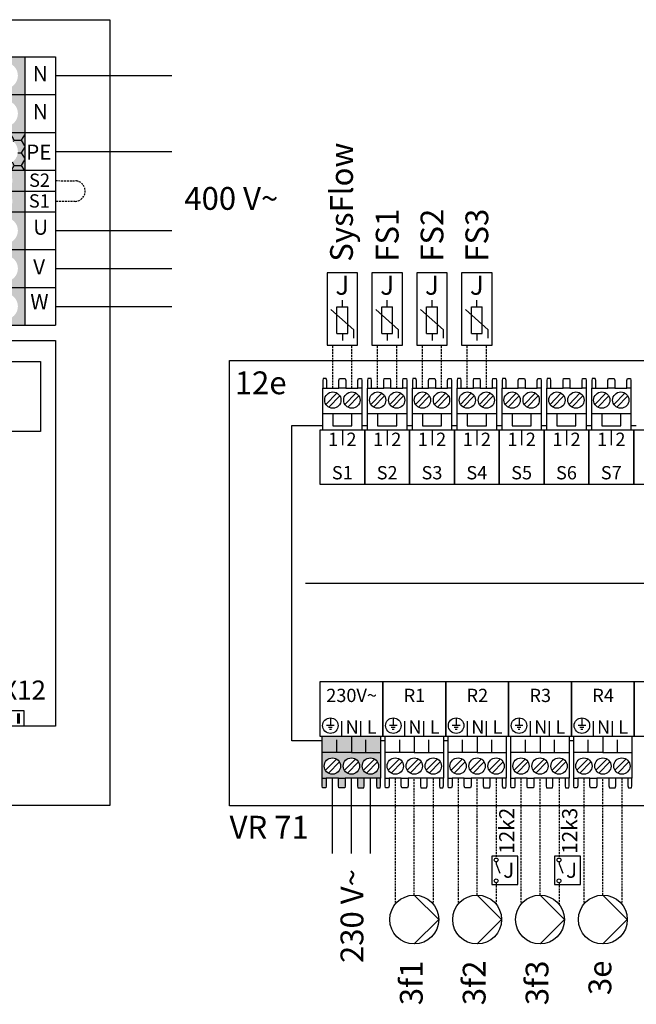
# Model space of a CAD drawing. Units: millimetres. Extents: x -152 to 10393, y -91 to 6494.
# Drawn here: x 1747 to 2071, y 3538 to 4056 of the extents above; entities that cross this region are included whole.
import ezdxf
from ezdxf.enums import TextEntityAlignment as Align

# ---------------------------------------------------------------- set-up
doc = ezdxf.new("R2010")
doc.units = ezdxf.units.MM
doc.linetypes.add('DASHEDX2', pattern=[1.5, 1, -0.5])
for name, color, linetype in [('VG_0_General', 7, 'Continuous'), ('VG_H_SYMBOL', 7, 'Continuous'), ('VG_HEAT', 7, 'Continuous'), ('VG_MCT', 7, 'Continuous'), ('VG_MCT_LINE 230V 400V', 241, 'Continuous'), ('VG_MCT_LINE_ELV', 7, 'DASHEDX2'), ('VG_MCT_TEXT', 7, 'Continuous')]:
    doc.layers.add(name, color=color, linetype=linetype)
doc.styles.get("Standard").update_dxf_attribs({"font": 'arial.ttf'})

# ---------------------------------------------------------------- blocks, each defined once
blk = doc.blocks.new('*U54')
at = {"layer": 'VG_0_General'}
h = blk.add_hatch(color=256, dxfattribs=at)
h.dxf.hatch_style = 1
h.paths.add_polyline_path([(310.17, 43.09), (311.81, 43.09), (311.81, 48.54), (310.17, 48.54)])
at = {"layer": 'VG_MCT_LINE_ELV'}
h = blk.add_hatch(color=150, dxfattribs=at)
h.dxf.hatch_style = 1
h.paths.add_polyline_path([(242.39, 374.1), (226.17, 374.1), (226.17, 354.16), (242.39, 354.16)])
h.paths.add_polyline_path([(242.39, 394.03), (226.17, 394.03), (226.17, 374.1), (242.39, 374.1)])
h.paths.add_polyline_path([(277.24, 378.79), (272.91, 378.79), (270.76, 383.87), (270.76, 389.34), (286.4, 389.34), (286.4, 383.87), (284.24, 378.79), (279.83, 378.79), (279.83, 374.1), (314.3, 374.1), (314.3, 394.03), (242.39, 394.03), (242.39, 374.1), (277.24, 374.1)])
h.paths.add_polyline_path([(246.92, 384.06, -1), (260.74, 384.06, -1)], flags=16)
h.paths.add_polyline_path([(296.89, 384.06, -1), (310.72, 384.06, -1)], flags=16)
h.paths.add_polyline_path([(277.24, 374.1), (242.39, 374.1), (242.39, 354.16), (314.3, 354.16), (314.3, 374.1), (279.83, 374.1), (279.83, 369.41), (286.4, 369.41), (286.4, 363.93), (284.24, 358.85), (272.91, 358.85), (270.76, 363.93), (270.76, 369.41), (277.24, 369.41)])
h.paths.add_polyline_path([(260.74, 364.13, -1), (246.92, 364.13, -1)], flags=16)
h.paths.add_polyline_path([(310.72, 364.13, -1), (296.89, 364.13, -1)], flags=16)
at = {"layer": 'VG_MCT_LINE_ELV', "true_color": 0xf1eb1f}
h = blk.add_hatch(color=2, dxfattribs=at)
h.dxf.hatch_style = 1
h.paths.add_polyline_path([(242.39, 354.16), (226.17, 354.16), (226.17, 334.23), (242.39, 334.23)])
h.paths.add_polyline_path([(314.3, 354.16), (242.39, 354.16), (242.39, 334.23), (314.3, 334.23)])
h.paths.add_polyline_path([(260.74, 344.2, -1), (246.92, 344.2, -1)], flags=16)
h.paths.add_polyline_path([(270.76, 349.47), (286.4, 349.47), (286.4, 344), (284.24, 338.92), (272.91, 338.92), (270.76, 344)], flags=16)
h.paths.add_polyline_path([(281.71, 344.2, -1), (275.45, 344.2, -1)], flags=0)
h.paths.add_polyline_path([(310.72, 344.2, -1), (296.89, 344.2, -1)], flags=16)
at = {"layer": 'VG_MCT_LINE_ELV', "true_color": 0x139b48}
h = blk.add_hatch(dxfattribs=at)
h.set_pattern_fill('HONEY', color=114, scale=1.2)
h.set_pattern_definition([(0, (12.345, -9.646), (5.715, 3.299557), [3.81, -7.62]), (120, (12.345, -9.646), (-5.715, 3.299557), [3.81, -7.62]), (60, (12.345, -9.646), (1e-08, 6.599114), [-7.62, 3.81])])
h.paths.add_polyline_path([(314.3, 354.16), (242.39, 354.16), (242.39, 334.23), (314.3, 334.23)])
h.paths.add_polyline_path([(260.74, 344.2, -1), (246.92, 344.2, -1)], flags=16)
h.paths.add_polyline_path([(270.76, 349.47), (286.4, 349.47), (286.4, 344), (284.24, 338.92), (272.91, 338.92), (270.76, 344)], flags=16)
h.paths.add_polyline_path([(281.71, 344.2, -1), (275.45, 344.2, -1)], flags=0)
h.paths.add_polyline_path([(310.72, 344.2, -1), (296.89, 344.2, -1)], flags=16)
h.paths.add_polyline_path([(242.39, 354.16), (226.17, 354.16), (226.17, 334.23), (242.39, 334.23)])
at = {"layer": 'VG_MCT_LINE_ELV'}
h = blk.add_hatch(color=9, dxfattribs=at)
h.dxf.hatch_style = 1
h.paths.add_polyline_path([(242.39, 334.23), (226.17, 334.23), (226.17, 323.34), (242.39, 323.34)])
h.paths.add_polyline_path([(242.39, 323.34), (226.17, 323.34), (226.17, 312.45), (242.39, 312.45)])
h.paths.add_polyline_path([(314.3, 323.34), (242.39, 323.34), (242.39, 312.45), (314.3, 312.45)])
h.paths.add_polyline_path([(257.9, 317.9, -1), (249.76, 317.9, -1)], flags=16)
h.paths.add_polyline_path([(273.88, 321.01), (283.09, 321.01), (283.09, 317.78), (281.82, 314.79), (275.15, 314.79), (273.88, 317.78)], flags=16)
h.paths.add_polyline_path([(280.32, 317.9, -1), (276.64, 317.9, -1)], flags=0)
h.paths.add_polyline_path([(307.87, 317.9, -1), (299.73, 317.9, -1)], flags=16)
h.paths.add_polyline_path([(314.3, 334.23), (242.39, 334.23), (242.39, 323.34), (314.3, 323.34)])
h.paths.add_polyline_path([(249.76, 328.79, -1), (257.9, 328.79, -1)], flags=16)
h.paths.add_polyline_path([(273.88, 328.67), (273.88, 331.9), (283.09, 331.9), (283.09, 328.67), (281.82, 325.68), (275.15, 325.68)], flags=16)
h.paths.add_polyline_path([(280.32, 328.79, -1), (276.64, 328.79, -1)], flags=0)
h.paths.add_polyline_path([(307.87, 328.79, -1), (299.73, 328.79, -1)], flags=16)
h = blk.add_hatch(color=9, dxfattribs=at)
h.dxf.hatch_style = 1
h.paths.add_polyline_path([(242.39, 312.45), (226.17, 312.45), (226.17, 292.52), (242.39, 292.52)])
h.paths.add_polyline_path([(242.39, 292.52), (226.17, 292.52), (226.17, 272.59), (242.39, 272.59)])
h.paths.add_polyline_path([(242.39, 272.59), (226.17, 272.59), (226.17, 252.66), (242.39, 252.66)])
h.paths.add_polyline_path([(314.3, 272.59), (242.39, 272.59), (242.39, 252.66), (314.3, 252.66)])
h.paths.add_polyline_path([(270.76, 267.9), (286.4, 267.9), (286.4, 262.43), (284.24, 257.35), (272.91, 257.35), (270.76, 262.43)], flags=16)
h.paths.add_polyline_path([(260.74, 262.62, -1), (246.92, 262.62, -1)], flags=16)
h.paths.add_polyline_path([(281.71, 262.62, -1), (275.45, 262.62, -1)], flags=0)
h.paths.add_polyline_path([(310.72, 262.62, -1), (296.89, 262.62, -1)], flags=16)
h.paths.add_polyline_path([(314.3, 292.52), (242.39, 292.52), (242.39, 272.59), (314.3, 272.59)])
h.paths.add_polyline_path([(270.76, 282.36), (270.76, 287.83), (286.4, 287.83), (286.4, 282.36), (284.24, 277.28), (272.91, 277.28)], flags=16)
h.paths.add_polyline_path([(246.92, 282.55, -1), (260.74, 282.55, -1)], flags=16)
h.paths.add_polyline_path([(275.45, 282.55, -1), (281.71, 282.55, -1)], flags=0)
h.paths.add_polyline_path([(296.89, 282.55, -1), (310.72, 282.55, -1)], flags=16)
h.paths.add_polyline_path([(314.3, 312.45), (242.39, 312.45), (242.39, 292.52), (314.3, 292.52)])
h.paths.add_polyline_path([(270.76, 302.29), (270.76, 307.76), (286.4, 307.76), (286.4, 302.29), (284.24, 297.21), (272.91, 297.21)], flags=16)
h.paths.add_polyline_path([(246.92, 302.49, -1), (260.74, 302.49, -1)], flags=16)
h.paths.add_polyline_path([(275.45, 302.49, -1), (281.71, 302.49, -1)], flags=0)
h.paths.add_polyline_path([(296.89, 302.49, -1), (310.72, 302.49, -1)], flags=16)
at = {"layer": 'VG_HEAT', "linetype": 'Continuous'}
for p, q in [((-0.46, 413.48), (359.09, 413.48)), ((359.09, 413.48), (359.09, 0)), ((41.4, 244.6), (330.52, 244.61)), ((330.52, 244.61), (330.52, 41.73)), ((330.52, 41.73), (218.18, 41.73)), ((359.09, 0), (0, 0.01))]:
    blk.add_line(p, q, dxfattribs=at)
at = {"layer": 'VG_HEAT'}
for p, q in [((226.17, 394.03), (330.52, 394.03)), ((314.3, 394.03), (314.3, 374.1)), ((330.52, 394.03), (330.52, 374.1)), ((226.17, 374.1), (330.52, 374.1)), ((314.3, 374.1), (314.3, 354.16)), ((330.52, 374.1), (330.52, 354.16)), ((226.17, 354.16), (330.52, 354.16)), ((314.3, 354.16), (314.3, 334.23)), ((330.52, 354.16), (330.52, 334.23)), ((226.17, 334.23), (330.52, 334.23)), ((314.3, 334.23), (314.3, 323.34)), ((330.52, 334.23), (330.52, 323.34)), ((226.17, 323.34), (330.52, 323.34)), ((314.3, 323.34), (314.3, 312.45)), ((330.52, 323.34), (330.52, 312.45)), ((226.17, 312.45), (330.52, 312.45)), ((314.3, 312.45), (314.3, 292.52)), ((330.52, 312.45), (330.52, 292.52)), ((226.17, 292.52), (330.52, 292.52)), ((314.3, 292.52), (314.3, 272.59)), ((330.52, 292.52), (330.52, 272.59)), ((226.17, 272.59), (330.52, 272.59)), ((314.3, 272.59), (314.3, 252.66)), ((330.52, 272.59), (330.52, 252.66)), ((226.17, 252.66), (330.52, 252.66))]:
    blk.add_line(p, q, dxfattribs=at)
blk.add_lwpolyline([(306.73, 233.7), (322.53, 233.7), (322.53, 196.84), (306.73, 196.84)], close=True, dxfattribs=at)
at = {"layer": 'VG_MCT'}
blk.add_lwpolyline([(297.52, 41.73), (297.52, 49.9), (313.81, 49.9), (313.81, 41.73)], dxfattribs=at)
at = {"layer": 'VG_MCT_LINE 230V 400V', "ltscale": 2}
for p, q in [((330.52, 384.06), (391.64, 384.06)), ((330.52, 344.2), (391.64, 344.2)), ((330.52, 302.49), (391.64, 302.49)), ((330.52, 282.55), (391.64, 282.55)), ((330.52, 262.62), (391.64, 262.62))]:
    blk.add_line(p, q, dxfattribs=at)
at = {"layer": 'VG_MCT_LINE_ELV'}
blk.add_lwpolyline([(330.52, 328.79), (340.93, 328.74, -0.951861), (340.93, 317.9), (330.52, 317.9)], format="xyb", dxfattribs=at)
at = {"layer": 'VG_HEAT'}
for s, height, p in [('N', 8, (318.56, 381.04)), ('N', 8, (318.56, 361.11)), ('PE', 8, (315.03, 339.78)), ('S2', 7, (316.62, 325.52)), ('S1', 7, (316.5, 314.63)), ('U', 8, (318.75, 300.32)), ('V', 8, (318.74, 279.43)), ('W', 8, (317.25, 261.1))]:
    blk.add_text(s, height=height, dxfattribs=at).set_placement(p)
at = {"layer": 'VG_MCT_TEXT'}
blk.add_text('400 V~', height=12, dxfattribs=at).set_placement((398.25, 313.43))
blk.add_text('X12', height=10, dxfattribs=at).set_placement((325.48, 60.73), align=Align.MIDDLE_RIGHT)

msp = doc.modelspace()

# ---------------------------------------------------------------- hatches: boundary and pattern name
at = {"true_color": 0xafd9aa}
h = msp.add_hatch(color=9, dxfattribs=at)
h.dxf.hatch_style = 1
h.paths.add_polyline_path([(1934.5, 3657.09), (1936.61, 3657.09), (1936.61, 3670.56), (1921.3, 3670.56), (1905.99, 3670.56), (1905.99, 3657.09), (1908.1, 3657.09), (1914.5, 3657.09), (1918.1, 3657.09), (1924.5, 3657.09), (1928.1, 3657.09)])
h.paths.add_polyline_path([(1931.3, 3659.13, -1), (1931.3, 3667.7, -1)], flags=16)
h.paths.add_polyline_path([(1921.3, 3659.13, -1), (1921.3, 3667.7, -1)], flags=16)
h.paths.add_polyline_path([(1911.3, 3659.13, -1), (1911.3, 3667.7, -1)], flags=16)
h.paths.add_polyline_path([(1927.83, 3651.98), (1928.1, 3653), (1928.1, 3657.09), (1924.5, 3657.09), (1924.5, 3653), (1924.77, 3651.98)])
h.paths.add_polyline_path([(1936.41, 3651.98), (1936.61, 3653), (1936.61, 3657.09), (1934.5, 3657.09), (1934.5, 3653), (1934.77, 3651.98)])
h.paths.add_polyline_path([(1917.83, 3651.98), (1918.1, 3653), (1918.1, 3657.09), (1914.5, 3657.09), (1914.5, 3653), (1914.77, 3651.98)])
h.paths.add_polyline_path([(1907.82, 3651.98), (1908.1, 3653), (1908.1, 3657.09), (1905.99, 3657.09), (1905.99, 3653), (1906.19, 3651.98)])
h.paths.add_polyline_path([(1913.64, 3670.56), (1913.64, 3676.69), (1905.99, 3676.69), (1905.99, 3670.56)])
h.paths.add_polyline_path([(1921.3, 3670.56), (1921.3, 3676.69), (1913.64, 3676.69), (1913.64, 3670.56)])
h.paths.add_polyline_path([(1928.96, 3670.56), (1928.96, 3676.69), (1921.3, 3676.69), (1921.3, 3670.56)])
h.paths.add_polyline_path([(1936.61, 3670.56), (1936.61, 3676.69), (1928.96, 3676.69), (1928.96, 3670.56)])
h.paths.add_polyline_path([(1936.61, 3676.69), (1936.61, 3679.14), (1921.3, 3679.14), (1921.3, 3676.69)])
h.paths.add_polyline_path([(1921.3, 3676.69), (1921.3, 3679.14), (1905.99, 3679.14), (1905.99, 3676.69)])

# ---------------------------------------------------------------- linework, layer by layer
at = {"layer": 'VG_H_SYMBOL', "linetype": 'Continuous'}
for p, q in [((1954.38, 3595.5), (1967.23, 3582.65)), ((1987.45, 3595.5), (2000.3, 3582.65)), ((2020.53, 3595.5), (2033.38, 3582.65)), ((2053.6, 3595.5), (2066.46, 3582.65)), ((1967.23, 3582.65), (1954.38, 3569.8)), ((2000.3, 3582.65), (1987.45, 3569.8)), ((2033.38, 3582.65), (2020.53, 3569.8)), ((2066.46, 3582.65), (2053.6, 3569.8))]:
    msp.add_line(p, q, dxfattribs=at)
for centre in [(1954.38, 3582.65), (1987.45, 3582.65), (2020.53, 3582.65), (2053.6, 3582.65)]:
    msp.add_circle(centre, 12.85, dxfattribs=at)
at = {"layer": 'VG_MCT'}
for p, q in [((1916.55, 3905.13), (1916.55, 3908.66)), ((1940.13, 3905.13), (1940.13, 3908.66)), ((1940.13, 3905.13), (1940.13, 3908.66)), ((1963.72, 3905.13), (1963.72, 3908.66)), ((1963.72, 3905.13), (1963.72, 3908.66)), ((1987.3, 3905.13), (1987.3, 3908.66)), ((1987.3, 3905.13), (1987.3, 3908.66)), ((1922.55, 3892.93), (1910.56, 3903.72)), ((1913.72, 3890.98), (1913.72, 3905.13)), ((1913.72, 3905.13), (1919.38, 3905.13)), ((1919.38, 3890.98), (1919.38, 3905.13)), ((1946.13, 3892.93), (1934.14, 3903.72)), ((1946.13, 3892.93), (1934.14, 3903.72)), ((1937.31, 3890.98), (1937.31, 3905.13)), ((1937.31, 3905.13), (1942.96, 3905.13)), ((1937.31, 3890.98), (1937.31, 3905.13)), ((1937.31, 3905.13), (1942.96, 3905.13)), ((1942.96, 3890.98), (1942.96, 3905.13)), ((1942.96, 3890.98), (1942.96, 3905.13)), ((1969.71, 3892.93), (1957.72, 3903.72)), ((1969.71, 3892.93), (1957.72, 3903.72)), ((1960.89, 3890.98), (1960.89, 3905.13)), ((1960.89, 3905.13), (1966.54, 3905.13)), ((1960.89, 3890.98), (1960.89, 3905.13)), ((1960.89, 3905.13), (1966.54, 3905.13)), ((1966.54, 3890.98), (1966.54, 3905.13)), ((1966.54, 3890.98), (1966.54, 3905.13)), ((1993.29, 3892.93), (1981.3, 3903.72)), ((1993.29, 3892.93), (1981.3, 3903.72)), ((1984.47, 3890.98), (1984.47, 3905.13)), ((1984.47, 3905.13), (1990.13, 3905.13)), ((1984.47, 3890.98), (1984.47, 3905.13)), ((1984.47, 3905.13), (1990.13, 3905.13)), ((1990.13, 3890.98), (1990.13, 3905.13)), ((1990.13, 3890.98), (1990.13, 3905.13)), ((1922.55, 3888.69), (1922.55, 3892.93)), ((1946.13, 3888.69), (1946.13, 3892.93)), ((1946.13, 3888.69), (1946.13, 3892.93)), ((1969.71, 3888.69), (1969.71, 3892.93)), ((1969.71, 3888.69), (1969.71, 3892.93)), ((1993.29, 3888.69), (1993.29, 3892.93)), ((1993.29, 3888.69), (1993.29, 3892.93)), ((1913.72, 3890.98), (1919.38, 3890.98)), ((1916.55, 3890.98), (1916.55, 3887.45)), ((1937.31, 3890.98), (1942.96, 3890.98)), ((1937.31, 3890.98), (1942.96, 3890.98)), ((1940.13, 3890.98), (1940.13, 3887.45)), ((1940.13, 3890.98), (1940.13, 3887.45)), ((1960.89, 3890.98), (1966.54, 3890.98)), ((1960.89, 3890.98), (1966.54, 3890.98)), ((1963.72, 3890.98), (1963.72, 3887.45)), ((1963.72, 3890.98), (1963.72, 3887.45)), ((1984.47, 3890.98), (1990.13, 3890.98)), ((1984.47, 3890.98), (1990.13, 3890.98)), ((1987.3, 3890.98), (1987.3, 3887.45)), ((1987.3, 3890.98), (1987.3, 3887.45)), ((1906.24, 3840.28), (1906.24, 3862.33)), ((1908.35, 3862.33), (1914.75, 3862.33)), ((1918.35, 3862.33), (1924.75, 3862.33)), ((1926.86, 3862.33), (1926.86, 3840.28)), ((1929.82, 3840.28), (1929.82, 3862.33)), ((1931.93, 3862.33), (1938.33, 3862.33)), ((1941.93, 3862.33), (1948.33, 3862.33)), ((1950.45, 3862.33), (1950.45, 3840.28)), ((1953.41, 3840.28), (1953.41, 3862.33)), ((1955.51, 3862.33), (1961.91, 3862.33)), ((1965.51, 3862.33), (1971.91, 3862.33)), ((1974.03, 3862.33), (1974.03, 3840.28)), ((1976.99, 3840.28), (1976.99, 3862.33)), ((1979.1, 3862.33), (1985.5, 3862.33)), ((1989.1, 3862.33), (1995.5, 3862.33)), ((1997.61, 3862.33), (1997.61, 3840.28)), ((2000.57, 3840.28), (2000.57, 3862.33)), ((2002.68, 3862.33), (2009.08, 3862.33)), ((2012.68, 3862.33), (2019.08, 3862.33)), ((2021.19, 3862.33), (2021.19, 3840.28)), ((2024.15, 3840.28), (2024.15, 3862.33)), ((2026.26, 3862.33), (2032.66, 3862.33)), ((2036.26, 3862.33), (2042.66, 3862.33)), ((2044.77, 3862.33), (2044.77, 3840.28)), ((2047.73, 3840.28), (2047.73, 3862.33)), ((2049.84, 3862.33), (2056.24, 3862.33)), ((2059.84, 3862.33), (2066.24, 3862.33)), ((2068.36, 3862.33), (2068.36, 3840.28)), ((1907.88, 3853.78), (1913.66, 3859.73)), ((1909.44, 3852.27), (1915.21, 3858.23)), ((1917.88, 3853.78), (1923.66, 3859.73)), ((1919.44, 3852.27), (1925.21, 3858.23)), ((1931.47, 3853.78), (1937.24, 3859.73)), ((1933.02, 3852.27), (1938.79, 3858.23)), ((1941.47, 3853.78), (1947.24, 3859.73)), ((1943.02, 3852.27), (1948.79, 3858.23)), ((1955.05, 3853.78), (1960.82, 3859.73)), ((1956.6, 3852.27), (1962.38, 3858.23)), ((1965.05, 3853.78), (1970.82, 3859.73)), ((1966.6, 3852.27), (1972.38, 3858.23)), ((1978.63, 3853.78), (1984.4, 3859.73)), ((1980.19, 3852.27), (1985.96, 3858.23)), ((1988.63, 3853.78), (1994.4, 3859.73)), ((1990.19, 3852.27), (1995.96, 3858.23)), ((2002.21, 3853.78), (2007.98, 3859.73)), ((2003.77, 3852.27), (2009.54, 3858.23)), ((2012.21, 3853.78), (2017.98, 3859.73)), ((2013.77, 3852.27), (2019.54, 3858.23)), ((2025.79, 3853.78), (2031.57, 3859.73)), ((2027.35, 3852.27), (2033.12, 3858.23)), ((2035.79, 3853.78), (2041.57, 3859.73)), ((2037.35, 3852.27), (2043.12, 3858.23)), ((2049.38, 3853.78), (2055.15, 3859.73)), ((2050.93, 3852.27), (2056.7, 3858.23)), ((2059.38, 3853.78), (2065.15, 3859.73)), ((2060.93, 3852.27), (2066.7, 3858.23)), ((1926.86, 3848.85), (1906.24, 3848.85)), ((1950.45, 3848.85), (1929.82, 3848.85)), ((1974.03, 3848.85), (1953.41, 3848.85)), ((1997.61, 3848.85), (1976.99, 3848.85)), ((2021.19, 3848.85), (2000.57, 3848.85)), ((2044.77, 3848.85), (2024.15, 3848.85)), ((2068.36, 3848.85), (2047.73, 3848.85)), ((1916.55, 3840.28), (1916.55, 3832.34)), ((1940.13, 3840.28), (1940.13, 3832.34)), ((1963.72, 3840.28), (1963.72, 3832.34)), ((1987.3, 3840.28), (1987.3, 3832.34)), ((2010.88, 3840.28), (2010.88, 3832.34)), ((2034.46, 3840.28), (2034.46, 3832.34)), ((2058.05, 3840.28), (2058.05, 3832.34)), ((1897.24, 3759.71), (2344.06, 3759.71)), ((1912.3, 3684.72), (1908.22, 3684.72)), ((1910.26, 3688.8), (1910.26, 3684.72)), ((1916.3, 3679.14), (1916.3, 3687.07)), ((1926.3, 3679.14), (1926.3, 3687.07)), ((1937.84, 3679.14), (1937.84, 3687.07)), ((1945.38, 3684.72), (1941.3, 3684.72)), ((1943.34, 3688.8), (1943.34, 3684.72)), ((1949.37, 3679.14), (1949.37, 3687.07)), ((1959.38, 3679.14), (1959.38, 3687.07)), ((1970.91, 3679.14), (1970.91, 3687.07)), ((1978.46, 3684.72), (1974.37, 3684.72)), ((1976.41, 3688.8), (1976.41, 3684.72)), ((1982.45, 3679.14), (1982.45, 3687.07)), ((1992.45, 3679.14), (1992.45, 3687.07)), ((2003.99, 3679.14), (2003.99, 3687.07)), ((2003.99, 3679.14), (2003.99, 3687.07)), ((2011.53, 3684.72), (2007.45, 3684.72)), ((2009.49, 3688.8), (2009.49, 3684.72)), ((2015.53, 3679.14), (2015.53, 3687.07)), ((2025.53, 3679.14), (2025.53, 3687.07)), ((2037.07, 3679.14), (2037.07, 3687.07)), ((2044.61, 3684.72), (2040.52, 3684.72)), ((2042.57, 3688.8), (2042.57, 3684.72)), ((2048.6, 3679.14), (2048.6, 3687.07)), ((2058.61, 3679.14), (2058.61, 3687.07)), ((2070.14, 3679.14), (2070.14, 3687.07)), ((1905.99, 3679.14), (1936.61, 3679.14)), ((1905.99, 3657.09), (1905.99, 3679.14)), ((1911.28, 3683.7), (1909.24, 3683.7)), ((1910.77, 3682.67), (1909.75, 3682.67)), ((1936.61, 3679.14), (1936.61, 3657.09)), ((1939.06, 3679.14), (1969.69, 3679.14)), ((1939.06, 3657.09), (1939.06, 3679.14)), ((1944.36, 3683.7), (1942.32, 3683.7)), ((1943.85, 3682.67), (1942.83, 3682.67)), ((1969.69, 3679.14), (1969.69, 3657.09)), ((1972.14, 3679.14), (2002.76, 3679.14)), ((1972.14, 3657.09), (1972.14, 3679.14)), ((1977.44, 3683.7), (1975.39, 3683.7)), ((1976.92, 3682.67), (1975.9, 3682.67)), ((2002.76, 3679.14), (2002.76, 3657.09)), ((2005.21, 3679.14), (2035.84, 3679.14)), ((2005.21, 3657.09), (2005.21, 3679.14)), ((2010.51, 3683.7), (2008.47, 3683.7)), ((2010, 3682.67), (2008.98, 3682.67)), ((2035.84, 3679.14), (2035.84, 3657.09)), ((2038.29, 3679.14), (2068.92, 3679.14)), ((2038.29, 3657.09), (2038.29, 3679.14)), ((2043.59, 3683.7), (2041.55, 3683.7)), ((2043.08, 3682.67), (2042.06, 3682.67)), ((2068.92, 3679.14), (2068.92, 3657.09)), ((1913.64, 3670.56), (1913.64, 3677.3)), ((1928.96, 3670.56), (1928.96, 3677.3)), ((1946.72, 3670.56), (1946.72, 3677.3)), ((1962.03, 3670.56), (1962.03, 3677.3)), ((1979.8, 3670.56), (1979.8, 3677.3)), ((1995.11, 3670.56), (1995.11, 3677.3)), ((2012.87, 3670.56), (2012.87, 3677.3)), ((2028.18, 3670.56), (2028.18, 3677.3)), ((2045.95, 3670.56), (2045.95, 3677.3)), ((2061.26, 3670.56), (2061.26, 3677.3)), ((1921.3, 3670.56), (1936.61, 3670.56)), ((1954.38, 3670.56), (1969.69, 3670.56)), ((1987.45, 3670.56), (2002.76, 3670.56)), ((2020.53, 3670.56), (2035.84, 3670.56)), ((2053.6, 3670.56), (2068.92, 3670.56)), ((1913.41, 3667.15), (1907.64, 3661.19)), ((1914.97, 3665.64), (1909.19, 3659.68)), ((1923.41, 3667.15), (1917.64, 3661.19)), ((1924.97, 3665.64), (1919.19, 3659.68)), ((1933.41, 3667.15), (1927.64, 3661.19)), ((1934.97, 3665.64), (1929.19, 3659.68)), ((1946.49, 3667.15), (1940.71, 3661.19)), ((1948.04, 3665.64), (1942.27, 3659.68)), ((1956.49, 3667.15), (1950.71, 3661.19)), ((1958.04, 3665.64), (1952.27, 3659.68)), ((1966.49, 3667.15), (1960.71, 3661.19)), ((1968.04, 3665.64), (1962.27, 3659.68)), ((1979.56, 3667.15), (1973.79, 3661.19)), ((1981.12, 3665.64), (1975.35, 3659.68)), ((1989.56, 3667.15), (1983.79, 3661.19)), ((1991.12, 3665.64), (1985.35, 3659.68)), ((1999.56, 3667.15), (1993.79, 3661.19)), ((2001.12, 3665.64), (1995.35, 3659.68)), ((2012.64, 3667.15), (2006.87, 3661.19)), ((2014.19, 3665.64), (2008.42, 3659.68)), ((2022.64, 3667.15), (2016.87, 3661.19)), ((2024.19, 3665.64), (2018.42, 3659.68)), ((2032.64, 3667.15), (2026.87, 3661.19)), ((2034.19, 3665.64), (2028.42, 3659.68)), ((2045.71, 3667.15), (2039.94, 3661.19)), ((2047.27, 3665.64), (2041.5, 3659.68)), ((2055.71, 3667.15), (2049.94, 3661.19)), ((2057.27, 3665.64), (2051.5, 3659.68)), ((2065.71, 3667.15), (2059.94, 3661.19)), ((2067.27, 3665.64), (2061.5, 3659.68)), ((1914.5, 3657.09), (1908.1, 3657.09)), ((1924.5, 3657.09), (1918.1, 3657.09)), ((1934.5, 3657.09), (1928.1, 3657.09)), ((1947.58, 3657.09), (1941.18, 3657.09)), ((1957.58, 3657.09), (1951.18, 3657.09)), ((1967.58, 3657.09), (1961.18, 3657.09)), ((1980.65, 3657.09), (1974.25, 3657.09)), ((1990.65, 3657.09), (1984.25, 3657.09)), ((2000.65, 3657.09), (1994.25, 3657.09)), ((2013.73, 3657.09), (2007.33, 3657.09)), ((2023.73, 3657.09), (2017.33, 3657.09)), ((2033.73, 3657.09), (2027.33, 3657.09)), ((2046.8, 3657.09), (2040.4, 3657.09)), ((2056.8, 3657.09), (2050.4, 3657.09)), ((2066.8, 3657.09), (2060.4, 3657.09)), ((1997.45, 3613.03), (1997.45, 3612.03)), ((1997.45, 3613.03), (1997.45, 3612.03)), ((1997.45, 3612.03), (1999.45, 3607.03)), ((1997.45, 3612.03), (1999.45, 3607.03)), ((2030.53, 3613.03), (2030.53, 3612.03)), ((2030.53, 3612.03), (2032.53, 3607.03))]:
    msp.add_line(p, q, dxfattribs=at)
for points in [[(1908.55, 3922.96), (1908.55, 3884.96), (1924.55, 3884.96), (1924.55, 3922.96)], [(1932.13, 3922.96), (1932.13, 3884.96), (1948.13, 3884.96), (1948.13, 3922.96)], [(1932.13, 3922.96), (1932.13, 3884.96), (1948.13, 3884.96), (1948.13, 3922.96)], [(1955.72, 3922.96), (1955.72, 3884.96), (1971.72, 3884.96), (1971.72, 3922.96)], [(1955.72, 3922.96), (1955.72, 3884.96), (1971.72, 3884.96), (1971.72, 3922.96)], [(1979.3, 3922.96), (1979.3, 3884.96), (1995.3, 3884.96), (1995.3, 3922.96)], [(1979.3, 3922.96), (1979.3, 3884.96), (1995.3, 3884.96), (1995.3, 3922.96)], [(1857.22, 3876.82), (2375.64, 3876.82), (2375.64, 3642.57), (1857.22, 3642.57)], [(1928.34, 3811.69), (1928.34, 3840.28), (1904.76, 3840.28), (1904.76, 3811.69)], [(1951.93, 3811.69), (1951.93, 3840.28), (1928.34, 3840.28), (1928.34, 3811.69)], [(1975.51, 3811.69), (1975.51, 3840.28), (1951.93, 3840.28), (1951.93, 3811.69)], [(1999.09, 3811.69), (1999.09, 3840.28), (1975.51, 3840.28), (1975.51, 3811.69)], [(2022.67, 3811.69), (2022.67, 3840.28), (1999.09, 3840.28), (1999.09, 3811.69)], [(2046.25, 3811.69), (2046.25, 3840.28), (2022.67, 3840.28), (2022.67, 3811.69)], [(2069.84, 3811.69), (2069.84, 3840.28), (2046.25, 3840.28), (2046.25, 3811.69)], [(2093.42, 3811.69), (2093.42, 3840.28), (2069.84, 3840.28), (2069.84, 3811.69)], [(1937.84, 3707.72), (1904.76, 3707.72), (1904.76, 3679.14), (1937.84, 3679.14)], [(1970.91, 3707.72), (1937.84, 3707.72), (1937.84, 3679.14), (1970.91, 3679.14)], [(2003.99, 3707.72), (1970.91, 3707.72), (1970.91, 3679.14), (2003.99, 3679.14)], [(2037.07, 3707.72), (2003.99, 3707.72), (2003.99, 3679.14), (2037.07, 3679.14)], [(2070.14, 3707.72), (2037.07, 3707.72), (2037.07, 3679.14), (2070.14, 3679.14)], [(2103.22, 3707.72), (2070.14, 3707.72), (2070.14, 3679.14), (2103.22, 3679.14)], [(1995.11, 3601.03), (2008.8, 3601.03), (2008.8, 3616.03), (1995.11, 3616.03)], [(1995.11, 3601.03), (2008.8, 3601.03), (2008.8, 3616.03), (1995.11, 3616.03)], [(2028.19, 3601.03), (2041.88, 3601.03), (2041.88, 3616.03), (2028.19, 3616.03)]]:
    msp.add_lwpolyline(points, close=True, dxfattribs=at)
for points in [[(1908.35, 3862.33), (1908.35, 3866.41), (1908.08, 3867.43), (1906.45, 3867.43), (1906.24, 3866.41), (1906.24, 3862.33), (1908.35, 3862.33)], [(1914.75, 3862.33), (1914.75, 3866.41), (1915.02, 3867.43), (1918.08, 3867.43), (1918.35, 3866.41), (1918.35, 3862.33), (1914.75, 3862.33)], [(1924.75, 3862.33), (1924.75, 3866.41), (1925.03, 3867.43), (1926.66, 3867.43), (1926.86, 3866.41), (1926.86, 3862.33), (1924.75, 3862.33)], [(1931.93, 3862.33), (1931.93, 3866.41), (1931.66, 3867.43), (1930.03, 3867.43), (1929.82, 3866.41), (1929.82, 3862.33), (1931.94, 3862.33)], [(1938.33, 3862.33), (1938.33, 3866.41), (1938.6, 3867.43), (1941.67, 3867.43), (1941.93, 3866.41), (1941.93, 3862.33), (1938.33, 3862.33)], [(1948.33, 3862.33), (1948.33, 3866.41), (1948.61, 3867.43), (1950.24, 3867.43), (1950.45, 3866.41), (1950.45, 3862.33), (1948.33, 3862.33)], [(1955.51, 3862.33), (1955.51, 3866.41), (1955.24, 3867.43), (1953.61, 3867.43), (1953.41, 3866.41), (1953.41, 3862.33), (1955.52, 3862.33)], [(1961.91, 3862.33), (1961.91, 3866.41), (1962.19, 3867.43), (1965.25, 3867.43), (1965.51, 3866.41), (1965.51, 3862.33), (1961.91, 3862.33)], [(1971.91, 3862.33), (1971.91, 3866.41), (1972.19, 3867.43), (1973.82, 3867.43), (1974.03, 3866.41), (1974.03, 3862.33), (1971.91, 3862.33)], [(1979.1, 3862.33), (1979.1, 3866.41), (1978.83, 3867.43), (1977.19, 3867.43), (1976.99, 3866.41), (1976.99, 3862.33), (1979.1, 3862.33)], [(1985.5, 3862.33), (1985.5, 3866.41), (1985.77, 3867.43), (1988.83, 3867.43), (1989.1, 3866.41), (1989.1, 3862.33), (1985.5, 3862.33)], [(1995.5, 3862.33), (1995.5, 3866.41), (1995.77, 3867.43), (1997.41, 3867.43), (1997.61, 3866.41), (1997.61, 3862.33), (1995.5, 3862.33)], [(2002.68, 3862.33), (2002.68, 3866.41), (2002.41, 3867.43), (2000.77, 3867.43), (2000.57, 3866.41), (2000.57, 3862.33), (2002.68, 3862.33)], [(2009.08, 3862.33), (2009.08, 3866.41), (2009.35, 3867.43), (2012.41, 3867.43), (2012.68, 3866.41), (2012.68, 3862.33), (2009.08, 3862.33)], [(2019.08, 3862.33), (2019.08, 3866.41), (2019.35, 3867.43), (2020.99, 3867.43), (2021.19, 3866.41), (2021.19, 3862.33), (2019.08, 3862.33)], [(2026.26, 3862.33), (2026.26, 3866.41), (2025.99, 3867.43), (2024.36, 3867.43), (2024.15, 3866.41), (2024.15, 3862.33), (2026.27, 3862.33)], [(2032.66, 3862.33), (2032.66, 3866.41), (2032.93, 3867.43), (2035.99, 3867.43), (2036.26, 3866.41), (2036.26, 3862.33), (2032.66, 3862.33)], [(2042.66, 3862.33), (2042.66, 3866.41), (2042.94, 3867.43), (2044.57, 3867.43), (2044.77, 3866.41), (2044.77, 3862.33), (2042.66, 3862.33)], [(2049.84, 3862.33), (2049.84, 3866.41), (2049.57, 3867.43), (2047.94, 3867.43), (2047.73, 3866.41), (2047.73, 3862.33), (2049.85, 3862.33)], [(2056.24, 3862.33), (2056.24, 3866.41), (2056.51, 3867.43), (2059.58, 3867.43), (2059.84, 3866.41), (2059.84, 3862.33), (2056.24, 3862.33)], [(2066.24, 3862.33), (2066.24, 3866.41), (2066.52, 3867.43), (2068.15, 3867.43), (2068.36, 3866.41), (2068.36, 3862.33), (2066.24, 3862.33)], [(1911.55, 3848.85), (1911.55, 3842.52), (1921.55, 3842.52), (1921.55, 3848.85)], [(1935.13, 3848.85), (1935.13, 3842.52), (1945.13, 3842.52), (1945.13, 3848.85)], [(1958.71, 3848.85), (1958.71, 3842.52), (1968.71, 3842.52), (1968.71, 3848.85)], [(1982.3, 3848.85), (1982.3, 3842.52), (1992.3, 3842.52), (1992.3, 3848.85)], [(2005.88, 3848.85), (2005.88, 3842.52), (2015.88, 3842.52), (2015.88, 3848.85)], [(2029.46, 3848.85), (2029.46, 3842.52), (2039.46, 3842.52), (2039.46, 3848.85)], [(2053.04, 3848.85), (2053.04, 3842.52), (2063.04, 3842.52), (2063.04, 3848.85)], [(1890.02, 3842.73), (1906.24, 3842.73)], [(1905.99, 3676.69), (1890.02, 3676.69), (1890.02, 3842.73)], [(1926.86, 3842.73), (1929.82, 3842.73)], [(1950.45, 3842.73), (1953.41, 3842.73)], [(1974.03, 3842.73), (1976.99, 3842.73)], [(1997.61, 3842.73), (2000.57, 3842.73)], [(2021.19, 3842.73), (2024.15, 3842.73)], [(2044.77, 3842.73), (2047.48, 3842.73)], [(2068.36, 3842.73), (2071.06, 3842.73)], [(1921.3, 3679.14), (1921.3, 3670.56), (1905.99, 3670.56)], [(1954.38, 3679.14), (1954.38, 3670.56), (1939.06, 3670.56)], [(1987.45, 3679.14), (1987.45, 3670.56), (1972.14, 3670.56)], [(2020.53, 3679.14), (2020.53, 3670.56), (2005.21, 3670.56)], [(2053.6, 3679.14), (2053.6, 3670.56), (2038.29, 3670.56)], [(1939.06, 3676.69), (1936.61, 3676.69)], [(1972.14, 3676.69), (1969.69, 3676.69)], [(2038.29, 3676.69), (2035.84, 3676.69)], [(1908.1, 3657.09), (1908.1, 3653), (1907.82, 3651.98), (1906.19, 3651.98), (1905.99, 3653), (1905.99, 3657.09), (1908.1, 3657.09)], [(1918.1, 3657.09), (1918.1, 3653), (1917.83, 3651.98), (1914.77, 3651.98), (1914.5, 3653), (1914.5, 3657.09), (1918.1, 3657.09)], [(1924.5, 3657.09), (1924.5, 3653), (1924.77, 3651.98), (1927.83, 3651.98), (1928.1, 3653), (1928.1, 3657.09), (1924.5, 3657.09)], [(1934.5, 3657.09), (1934.5, 3653), (1934.77, 3651.98), (1936.41, 3651.98), (1936.61, 3653), (1936.61, 3657.09), (1934.5, 3657.09)], [(1941.18, 3657.09), (1941.18, 3653), (1940.9, 3651.98), (1939.27, 3651.98), (1939.06, 3653), (1939.06, 3657.09), (1941.18, 3657.09)], [(1951.18, 3657.09), (1951.18, 3653), (1950.9, 3651.98), (1947.84, 3651.98), (1947.58, 3653), (1947.58, 3657.09), (1951.18, 3657.09)], [(1957.58, 3657.09), (1957.58, 3653), (1957.85, 3651.98), (1960.91, 3651.98), (1961.18, 3653), (1961.18, 3657.09), (1957.58, 3657.09)], [(1967.58, 3657.09), (1967.58, 3653), (1967.85, 3651.98), (1969.48, 3651.98), (1969.69, 3653), (1969.69, 3657.09), (1967.58, 3657.09)], [(1974.25, 3657.09), (1974.25, 3653), (1973.98, 3651.98), (1972.34, 3651.98), (1972.14, 3653), (1972.14, 3657.09), (1974.25, 3657.09)], [(1984.25, 3657.09), (1984.25, 3653), (1983.98, 3651.98), (1980.92, 3651.98), (1980.65, 3653), (1980.65, 3657.09), (1984.25, 3657.09)], [(1990.65, 3657.09), (1990.65, 3653), (1990.92, 3651.98), (1993.99, 3651.98), (1994.25, 3653), (1994.25, 3657.09), (1990.65, 3657.09)], [(2000.65, 3657.09), (2000.65, 3653), (2000.93, 3651.98), (2002.56, 3651.98), (2002.76, 3653), (2002.76, 3657.09), (2000.65, 3657.09)], [(2007.33, 3657.09), (2007.33, 3653), (2007.05, 3651.98), (2005.42, 3651.98), (2005.21, 3653), (2005.21, 3657.09), (2007.33, 3657.09)], [(2017.33, 3657.09), (2017.33, 3653), (2017.06, 3651.98), (2013.99, 3651.98), (2013.73, 3653), (2013.73, 3657.09), (2017.33, 3657.09)], [(2023.73, 3657.09), (2023.73, 3653), (2024, 3651.98), (2027.06, 3651.98), (2027.33, 3653), (2027.33, 3657.09), (2023.73, 3657.09)], [(2033.73, 3657.09), (2033.73, 3653), (2034, 3651.98), (2035.64, 3651.98), (2035.84, 3653), (2035.84, 3657.09), (2033.73, 3657.09)], [(2040.4, 3657.09), (2040.4, 3653), (2040.13, 3651.98), (2038.5, 3651.98), (2038.29, 3653), (2038.29, 3657.09), (2040.4, 3657.09)], [(2050.4, 3657.09), (2050.4, 3653), (2050.13, 3651.98), (2047.07, 3651.98), (2046.8, 3653), (2046.8, 3657.09), (2050.4, 3657.09)], [(2056.8, 3657.09), (2056.8, 3653), (2057.08, 3651.98), (2060.14, 3651.98), (2060.4, 3653), (2060.4, 3657.09), (2056.8, 3657.09)], [(2066.8, 3657.09), (2066.8, 3653), (2067.08, 3651.98), (2068.71, 3651.98), (2068.92, 3653), (2068.92, 3657.09), (2066.8, 3657.09)]]:
    msp.add_lwpolyline(points, dxfattribs=at)
for centre, radius in [((1911.55, 3856), 4.29), ((1921.55, 3856), 4.29), ((1935.13, 3856), 4.29), ((1945.13, 3856), 4.29), ((1958.71, 3856), 4.29), ((1968.71, 3856), 4.29), ((1982.3, 3856), 4.29), ((1992.3, 3856), 4.29), ((2005.88, 3856), 4.29), ((2015.88, 3856), 4.29), ((2029.46, 3856), 4.29), ((2039.46, 3856), 4.29), ((2053.04, 3856), 4.29), ((2063.04, 3856), 4.29), ((1910.26, 3684.72), 4.08), ((1943.34, 3684.72), 4.08), ((1976.41, 3684.72), 4.08), ((2009.49, 3684.72), 4.08), ((2042.57, 3684.72), 4.08), ((1911.3, 3663.42), 4.29), ((1921.3, 3663.42), 4.29), ((1931.3, 3663.42), 4.29), ((1944.38, 3663.42), 4.29), ((1954.38, 3663.42), 4.29), ((1964.38, 3663.42), 4.29), ((1977.45, 3663.42), 4.29), ((1987.45, 3663.42), 4.29), ((1997.45, 3663.42), 4.29), ((2010.53, 3663.42), 4.29), ((2020.53, 3663.42), 4.29), ((2030.53, 3663.42), 4.29), ((2043.6, 3663.42), 4.29), ((2053.6, 3663.42), 4.29), ((2063.6, 3663.42), 4.29), ((1997.45, 3614.03), 1), ((1997.45, 3614.03), 1), ((2030.53, 3614.03), 1), ((1997.45, 3603.03), 1), ((1997.45, 3603.03), 1), ((2030.53, 3603.03), 1)]:
    msp.add_circle(centre, radius, dxfattribs=at)
at = {"layer": 'VG_MCT_LINE 230V 400V'}
for p, q in [((1911.3, 3617.48), (1911.3, 3657.09)), ((1921.3, 3617.48), (1921.3, 3657.09)), ((1931.3, 3617.48), (1931.3, 3657.09))]:
    msp.add_line(p, q, dxfattribs=at)
at = {"layer": 'VG_MCT_LINE_ELV'}
for p, q in [((1911.55, 3862.33), (1911.55, 3884.96)), ((1921.55, 3862.33), (1921.55, 3884.96)), ((1935.13, 3862.33), (1935.13, 3884.96)), ((1935.13, 3862.33), (1935.13, 3884.96)), ((1945.13, 3862.33), (1945.13, 3884.96)), ((1945.13, 3862.33), (1945.13, 3884.96)), ((1958.71, 3862.33), (1958.71, 3884.96)), ((1958.71, 3862.33), (1958.71, 3884.96)), ((1968.71, 3862.33), (1968.71, 3884.96)), ((1968.71, 3862.33), (1968.71, 3884.96)), ((1982.3, 3862.33), (1982.3, 3884.96)), ((1982.3, 3862.33), (1982.3, 3884.96)), ((1992.3, 3862.33), (1992.3, 3884.96)), ((1992.3, 3862.33), (1992.3, 3884.96)), ((1944.38, 3657.09), (1944.38, 3590.72)), ((1944.38, 3657.09), (1944.38, 3590.72)), ((1954.38, 3595.5), (1954.38, 3657.09)), ((1964.38, 3657.09), (1964.38, 3590.72)), ((1977.45, 3657.09), (1977.45, 3590.72)), ((1977.45, 3657.09), (1977.45, 3590.72)), ((1977.45, 3657.09), (1977.45, 3590.72)), ((1977.45, 3657.09), (1977.45, 3590.72)), ((1987.45, 3595.5), (1987.45, 3657.09)), ((1987.45, 3595.5), (1987.45, 3657.09)), ((1987.45, 3595.5), (1987.45, 3657.09)), ((1987.45, 3595.5), (1987.45, 3657.09)), ((1997.45, 3657.09), (1997.45, 3615.03)), ((1997.45, 3657.09), (1997.45, 3615.03)), ((2010.53, 3657.09), (2010.53, 3590.72)), ((2020.53, 3595.5), (2020.53, 3657.09)), ((2030.53, 3657.09), (2030.53, 3615.03)), ((2043.6, 3657.09), (2043.6, 3590.72)), ((2053.6, 3595.5), (2053.6, 3657.09)), ((2063.6, 3657.09), (2063.6, 3590.72)), ((1997.45, 3602.03), (1997.45, 3590.72)), ((1997.45, 3602.03), (1997.45, 3590.72)), ((2030.53, 3602.03), (2030.53, 3590.72))]:
    msp.add_line(p, q, dxfattribs=at)

# ---------------------------------------------------------------- block references
msp.add_blockref('*U54', (1435.16, 3642.71), dxfattribs=at)

# ---------------------------------------------------------------- texts
at = {"layer": 'VG_MCT', "attachment_point": 1}
for s, insert, char_height, width in [('{\\fSymbol|b0|i0|c2|p18;J}', (1912.89, 3921.47), 10, 12.1248), ('{\\fSymbol|b0|i0|c2|p18;J}', (1936.47, 3921.47), 10, 12.1248), ('{\\fSymbol|b0|i0|c2|p18;J}', (1936.47, 3921.47), 10, 12.1248), ('{\\fSymbol|b0|i0|c2|p18;J}', (1960.05, 3921.47), 10, 12.1248), ('{\\fSymbol|b0|i0|c2|p18;J}', (1960.05, 3921.47), 10, 12.1248), ('{\\fSymbol|b0|i0|c2|p18;J}', (1983.64, 3921.47), 10, 12.1248), ('{\\fSymbol|b0|i0|c2|p18;J}', (1983.64, 3921.47), 10, 12.1248), ('{\\fSymbol|b0|i0|c2|p18;J }', (2001.16, 3612.65), 8, 7.966), ('{\\fSymbol|b0|i0|c2|p18;J }', (2001.16, 3612.65), 8, 7.966), ('{\\fSymbol|b0|i0|c2|p18;J }', (2034.23, 3612.65), 8, 7.966)]:
    msp.add_mtext(s, dxfattribs=dict(at, insert=insert, char_height=char_height, width=width))
at = {"layer": 'VG_MCT_TEXT'}
for s, p in [('SysFlow', (1916.11, 3928.84)), ('FS1', (1940.15, 3928.84)), ('FS2', (1963.73, 3928.84)), ('FS3', (1987.32, 3928.84)), ('230 V~', (1921.61, 3559.78))]:
    msp.add_text(s, height=12, rotation=90, dxfattribs=at).set_placement(p, align=Align.MIDDLE_LEFT)
for s, p in [('12e', (1859.97, 3865.12)), ('VR 71', (1857.24, 3631.25))]:
    msp.add_text(s, height=12, dxfattribs=at).set_placement(p, align=Align.MIDDLE_LEFT)
for s, p in [('1  2', (1916.56, 3831.89)), ('1  2', (1940.14, 3831.89)), ('1  2', (1963.72, 3831.89)), ('1  2', (1987.3, 3831.89)), ('1  2', (2010.89, 3831.89)), ('1  2', (2034.47, 3831.89)), ('1  2', (2058.05, 3831.89)), ('S1', (1916.53, 3814.3)), ('S2', (1940.11, 3814.3)), ('S3', (1963.7, 3814.3)), ('S4', (1987.28, 3814.3)), ('S5', (2010.86, 3814.3)), ('S6', (2034.44, 3814.3)), ('S7', (2058.02, 3814.3)), ('230V~', (1921.42, 3697.12)), ('R1', (1954.49, 3697.12)), ('R2', (1987.57, 3697.12)), ('R3', (2020.65, 3697.12)), ('R4', (2053.72, 3697.12)), (' N  L', (1925.35, 3680.43)), (' N  L', (1958.43, 3680.43)), (' N  L', (1991.5, 3680.43)), (' N  L', (2024.58, 3680.43)), (' N  L', (2057.66, 3680.43))]:
    msp.add_text(s, height=7, dxfattribs=at).set_placement(p, align=Align.CENTER)
at = {"layer": 'VG_MCT_TEXT', "width": 20.9482, "rotation": 90}
for s, insert, char_height, attachment_point in [('12k2', (1999.06, 3617.27), 8, 1), ('12k2', (1999.06, 3617.27), 8, 1), ('12k3', (2032.14, 3617.27), 8, 1), ('3f1', (1954.38, 3561.08), 12, 6), ('3f1', (1954.38, 3561.08), 12, 6), ('3f2', (1987.45, 3561.08), 12, 6), ('3f3', (2020.53, 3561.08), 12, 6), ('3e', (2053.6, 3561.08), 12, 6)]:
    msp.add_mtext(s, dxfattribs=dict(at, insert=insert, char_height=char_height, attachment_point=attachment_point))

doc.saveas('drawing.dxf')
